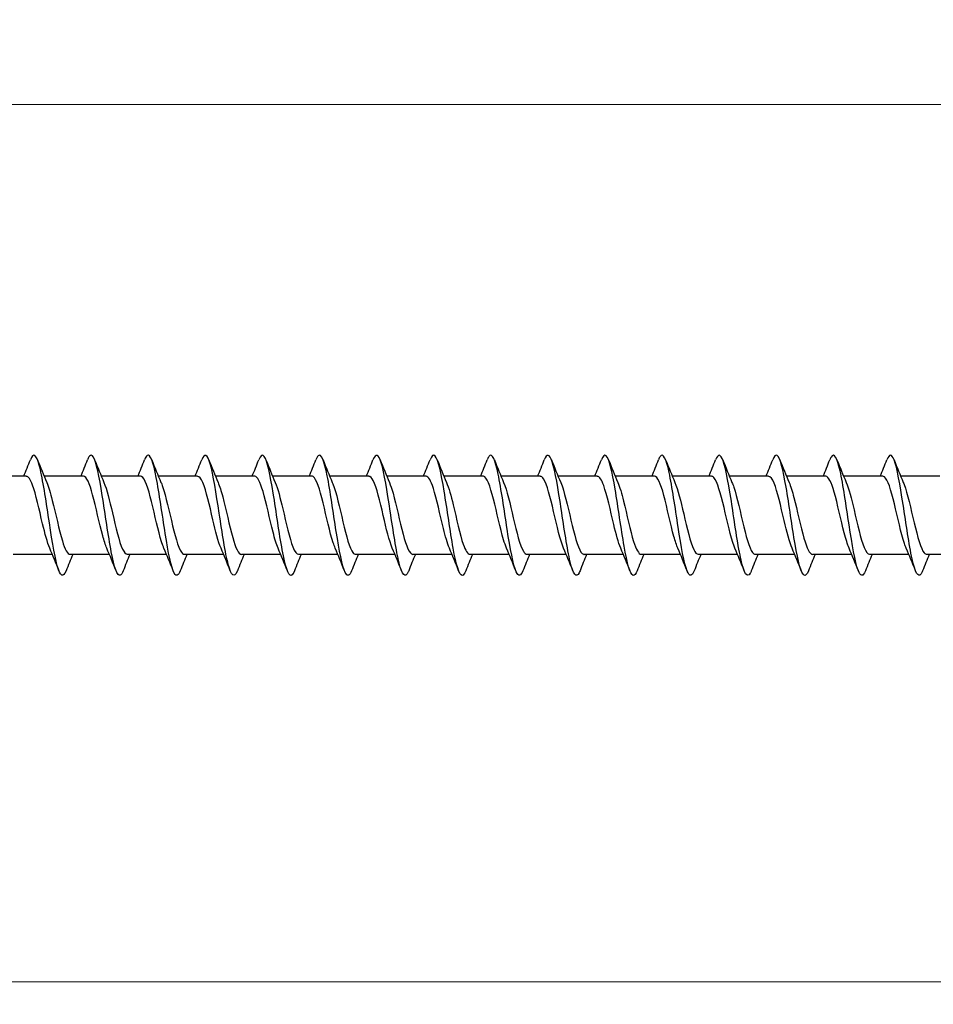
# Model space of a CAD drawing. Units: millimetres. Extents: x 1640 to 2666, y 1185 to 1643.
# Drawn here: x 1834 to 1895, y 1467 to 1533 of the extents above; entities that cross this region are included whole.
import ezdxf

# ---------------------------------------------------------------- set-up
doc = ezdxf.new("R2010")
doc.units = ezdxf.units.MM
doc.layers.add('Dimensions', color=1, linetype='Continuous', lineweight=20)
doc.layers.add('Part', color=7, linetype='Continuous', lineweight=25)
doc.styles.add('EU_style', font='arial.ttf')
doc.dimstyles.new('Dim_2D', dxfattribs={"dimtxt": 4, "dimasz": 5, "dimexe": 1.5, "dimexo": 1, "dimgap": 1, "dimtad": 1, "dimdec": 1, "dimdsep": 46, "dimtxsty": 'EU_style', "dimcen": 2.5, "dimclrd": 256, "dimclre": 256, "dimclrt": 256, "dimadec": 0, "dimazin": 0, "dimtfac": 1, "dimtdec": 1, "dimtmove": 0, "dimatfit": 3, "dimfxl": 0, "dimtolj": 1, "dimtzin": 0, "dimlwd": -1, "dimlwe": -1, "dimarcsym": 0})

# ---------------------------------------------------------------- blocks, each defined once
blk = doc.blocks.new('*D1')
at = {"layer": 'Defpoints', "color": 0}
for p in [(2225, 1500), (1775, 1492.5), (2225, 1468.963)]:
    blk.add_point(p, dxfattribs=at)
at = {"layer": 'Dimensions'}
for p, q in [((2225, 1499), (2225, 1467.463)), ((1775, 1491.5), (1775, 1467.463)), ((1780, 1468.963), (2220, 1468.963))]:
    blk.add_line(p, q, dxfattribs=at)
for points in [[(1780, 1469.796), (1780, 1468.13), (1775, 1468.963)], [(2220, 1469.796), (2220, 1468.13), (2225, 1468.963)]]:
    blk.add_solid(points, dxfattribs=at)
at = {"layer": 'Dimensions', "insert": (2000, 1472.005), "char_height": 4, "attachment_point": 5, "style": 'EU_style'}
blk.add_mtext('\\A1;450', dxfattribs=at)
blk = doc.blocks.new('*D2')
at = {"layer": 'Defpoints', "color": 0}
for p in [(1798, 1527.342), (1798, 1502.6), (2225, 1500)]:
    blk.add_point(p, dxfattribs=at)
at = {"layer": 'Dimensions'}
for p, q in [((1798, 1503.6), (1798, 1528.842)), ((2225, 1501), (2225, 1528.842)), ((2220, 1527.342), (1803, 1527.342))]:
    blk.add_line(p, q, dxfattribs=at)
for points in [[(1803, 1528.175), (1803, 1526.508), (1798, 1527.342)], [(2220, 1528.175), (2220, 1526.508), (2225, 1527.342)]]:
    blk.add_solid(points, dxfattribs=at)
at = {"layer": 'Dimensions', "insert": (2011.5, 1530.35), "char_height": 4, "attachment_point": 5, "style": 'EU_style'}
blk.add_mtext('\\A1;427', dxfattribs=at)

msp = doc.modelspace()

# ---------------------------------------------------------------- linework, layer by layer
at = {"layer": 'Part'}
for p, q in [((1834.39, 1502.6), (1831.78, 1502.6)), ((1838.19, 1502.6), (1835.58, 1502.6)), ((1841.99, 1502.6), (1839.38, 1502.6)), ((1845.79, 1502.6), (1843.18, 1502.6)), ((1849.59, 1502.6), (1846.98, 1502.6)), ((1853.39, 1502.6), (1850.78, 1502.6)), ((1857.19, 1502.6), (1854.58, 1502.6)), ((1860.99, 1502.6), (1858.38, 1502.6)), ((1864.79, 1502.6), (1862.18, 1502.6)), ((1868.59, 1502.6), (1865.98, 1502.6)), ((1872.39, 1502.6), (1869.78, 1502.6)), ((1876.19, 1502.6), (1873.58, 1502.6)), ((1879.99, 1502.6), (1877.38, 1502.6)), ((1883.79, 1502.6), (1881.18, 1502.6)), ((1887.59, 1502.6), (1884.98, 1502.6)), ((1891.39, 1502.6), (1888.78, 1502.6)), ((1895.19, 1502.6), (1892.58, 1502.6)), ((1836.12, 1497.4), (1833.51, 1497.4)), ((1839.92, 1497.4), (1837.31, 1497.4)), ((1843.72, 1497.4), (1841.11, 1497.4)), ((1847.52, 1497.4), (1844.91, 1497.4)), ((1851.32, 1497.4), (1848.71, 1497.4)), ((1855.12, 1497.4), (1852.51, 1497.4)), ((1858.92, 1497.4), (1856.31, 1497.4)), ((1862.72, 1497.4), (1860.11, 1497.4)), ((1866.52, 1497.4), (1863.91, 1497.4)), ((1870.32, 1497.4), (1867.71, 1497.4)), ((1874.12, 1497.4), (1871.51, 1497.4)), ((1877.92, 1497.4), (1875.31, 1497.4)), ((1881.72, 1497.4), (1879.11, 1497.4)), ((1885.52, 1497.4), (1882.91, 1497.4)), ((1889.32, 1497.4), (1886.71, 1497.4)), ((1893.12, 1497.4), (1890.51, 1497.4)), ((1896.92, 1497.4), (1894.31, 1497.4))]:
    msp.add_line(p, q, dxfattribs=at)
for points, knots in [([(1837.038, 1496.306), (1836.843, 1495.812), (1836.647, 1495.941), (1836.451, 1496.646), (1836.252, 1497.366), (1836.052, 1498.663), (1835.853, 1499.983), (1835.653, 1501.303), (1835.453, 1502.606), (1835.254, 1503.335), (1835.056, 1504.055), (1834.859, 1504.193), (1834.662, 1503.694)], [624.783217, 624.783217, 624.783217, 624.783217, 625.753352, 625.753352, 625.753352, 626.743468, 626.743468, 626.743468, 627.733584, 627.733584, 627.733584, 628.712251, 628.712251, 628.712251, 628.712251]), ([(1848.438, 1496.306), (1848.435, 1496.297), (1848.431, 1496.288), (1848.428, 1496.28), (1848.228, 1495.795), (1848.028, 1495.97), (1847.829, 1496.73), (1847.629, 1497.49), (1847.43, 1498.813), (1847.23, 1500.132), (1847.03, 1501.452), (1846.831, 1502.728), (1846.631, 1503.415), (1846.441, 1504.069), (1846.252, 1504.171), (1846.062, 1503.694)], [605.933662, 605.933662, 605.933662, 605.933662, 605.951031, 605.951031, 605.951031, 606.941147, 606.941147, 606.941147, 607.931263, 607.931263, 607.931263, 608.921379, 608.921379, 608.921379, 609.862695, 609.862695, 609.862695, 609.862695]), ([(1859.838, 1496.306), (1859.827, 1496.278), (1859.816, 1496.252), (1859.805, 1496.228), (1859.605, 1495.789), (1859.406, 1496.018), (1859.206, 1496.818), (1859.007, 1497.618), (1858.807, 1498.965), (1858.607, 1500.282), (1858.408, 1501.598), (1858.208, 1502.846), (1858.009, 1503.49), (1857.826, 1504.079), (1857.644, 1504.149), (1857.462, 1503.693)], [587.084106, 587.084106, 587.084106, 587.084106, 587.138826, 587.138826, 587.138826, 588.128942, 588.128942, 588.128942, 589.119058, 589.119058, 589.119058, 590.109174, 590.109174, 590.109174, 591.013139, 591.013139, 591.013139, 591.013139]), ([(1867.438, 1496.312), (1867.289, 1495.94), (1867.14, 1495.903), (1866.991, 1496.237), (1866.791, 1496.685), (1866.592, 1497.786), (1866.392, 1499.07), (1866.192, 1500.354), (1865.993, 1501.781), (1865.793, 1502.742), (1865.594, 1503.703), (1865.394, 1504.169), (1865.194, 1503.939), (1865.15, 1503.888), (1865.106, 1503.804), (1865.062, 1503.69)], [574.517735, 574.517735, 574.517735, 574.517735, 575.257433, 575.257433, 575.257433, 576.247549, 576.247549, 576.247549, 577.237665, 577.237665, 577.237665, 578.227781, 578.227781, 578.227781, 578.446769, 578.446769, 578.446769, 578.446769]), ([(1878.838, 1496.31), (1878.681, 1495.921), (1878.525, 1495.903), (1878.368, 1496.29), (1878.169, 1496.784), (1877.969, 1497.921), (1877.769, 1499.216), (1877.57, 1500.51), (1877.37, 1501.923), (1877.171, 1502.849), (1876.971, 1503.776), (1876.771, 1504.188), (1876.572, 1503.91), (1876.535, 1503.859), (1876.498, 1503.785), (1876.462, 1503.691)], [555.668179, 555.668179, 555.668179, 555.668179, 556.445228, 556.445228, 556.445228, 557.435344, 557.435344, 557.435344, 558.42546, 558.42546, 558.42546, 559.415576, 559.415576, 559.415576, 559.597213, 559.597213, 559.597213, 559.597213]), ([(1890.238, 1496.309), (1890.074, 1495.901), (1889.91, 1495.905), (1889.746, 1496.349), (1889.546, 1496.888), (1889.346, 1498.059), (1889.147, 1499.363), (1888.947, 1500.666), (1888.748, 1502.061), (1888.548, 1502.952), (1888.348, 1503.843), (1888.149, 1504.202), (1887.949, 1503.876), (1887.92, 1503.829), (1887.891, 1503.767), (1887.862, 1503.692)], [536.818623, 536.818623, 536.818623, 536.818623, 537.633022, 537.633022, 537.633022, 538.623138, 538.623138, 538.623138, 539.613255, 539.613255, 539.613255, 540.603371, 540.603371, 540.603371, 540.747657, 540.747657, 540.747657, 540.747657]), ([(1840.838, 1496.313), (1840.773, 1496.145), (1840.708, 1496.041), (1840.643, 1496.01), (1840.443, 1495.916), (1840.244, 1496.524), (1840.044, 1497.573), (1839.845, 1498.623), (1839.645, 1500.082), (1839.445, 1501.327), (1839.246, 1502.573), (1839.046, 1503.566), (1838.847, 1503.883), (1838.718, 1504.087), (1838.59, 1504.007), (1838.462, 1503.686)], [618.500032, 618.500032, 618.500032, 618.500032, 618.82254, 618.82254, 618.82254, 619.812656, 619.812656, 619.812656, 620.802772, 620.802772, 620.802772, 621.792888, 621.792888, 621.792888, 622.429066, 622.429066, 622.429066, 622.429066]), ([(1844.638, 1496.313), (1844.504, 1495.979), (1844.37, 1495.909), (1844.236, 1496.146), (1844.036, 1496.5), (1843.837, 1497.525), (1843.637, 1498.782), (1843.438, 1500.04), (1843.238, 1501.491), (1843.038, 1502.517), (1842.839, 1503.543), (1842.639, 1504.112), (1842.44, 1503.98), (1842.38, 1503.941), (1842.321, 1503.841), (1842.262, 1503.688)], [612.216847, 612.216847, 612.216847, 612.216847, 612.881843, 612.881843, 612.881843, 613.871959, 613.871959, 613.871959, 614.862075, 614.862075, 614.862075, 615.852191, 615.852191, 615.852191, 616.145881, 616.145881, 616.145881, 616.145881]), ([(1852.238, 1496.313), (1852.166, 1496.127), (1852.093, 1496.019), (1852.02, 1496.002), (1851.821, 1495.958), (1851.621, 1496.615), (1851.422, 1497.694), (1851.222, 1498.772), (1851.022, 1500.239), (1850.823, 1501.467), (1850.623, 1502.695), (1850.424, 1503.647), (1850.224, 1503.916), (1850.103, 1504.079), (1849.983, 1503.989), (1849.862, 1503.685)], [599.650476, 599.650476, 599.650476, 599.650476, 600.010334, 600.010334, 600.010334, 601.00045, 601.00045, 601.00045, 601.990566, 601.990566, 601.990566, 602.980683, 602.980683, 602.980683, 603.57951, 603.57951, 603.57951, 603.57951]), ([(1856.038, 1496.313), (1855.897, 1495.96), (1855.755, 1495.905), (1855.613, 1496.189), (1855.414, 1496.59), (1855.214, 1497.654), (1855.015, 1498.925), (1854.815, 1500.197), (1854.615, 1501.638), (1854.416, 1502.632), (1854.216, 1503.626), (1854.017, 1504.143), (1853.817, 1503.962), (1853.765, 1503.916), (1853.714, 1503.822), (1853.662, 1503.689)], [593.367291, 593.367291, 593.367291, 593.367291, 594.069638, 594.069638, 594.069638, 595.059754, 595.059754, 595.059754, 596.04987, 596.04987, 596.04987, 597.039986, 597.039986, 597.039986, 597.296325, 597.296325, 597.296325, 597.296325]), ([(1863.638, 1496.314), (1863.558, 1496.109), (1863.478, 1495.998), (1863.398, 1496), (1863.198, 1496.005), (1862.999, 1496.711), (1862.799, 1497.817), (1862.599, 1498.924), (1862.4, 1500.396), (1862.2, 1501.605), (1862.001, 1502.814), (1861.801, 1503.723), (1861.601, 1503.944), (1861.488, 1504.069), (1861.375, 1503.97), (1861.262, 1503.685)], [580.80092, 580.80092, 580.80092, 580.80092, 581.198129, 581.198129, 581.198129, 582.188245, 582.188245, 582.188245, 583.178361, 583.178361, 583.178361, 584.168477, 584.168477, 584.168477, 584.729954, 584.729954, 584.729954, 584.729954]), ([(1871.238, 1496.307), (1871.22, 1496.259), (1871.201, 1496.217), (1871.182, 1496.181), (1870.983, 1495.788), (1870.783, 1496.072), (1870.584, 1496.911), (1870.384, 1497.75), (1870.184, 1499.118), (1869.985, 1500.43), (1869.785, 1501.743), (1869.586, 1502.96), (1869.386, 1503.561), (1869.211, 1504.087), (1869.037, 1504.128), (1868.862, 1503.692)], [568.23455, 568.23455, 568.23455, 568.23455, 568.32662, 568.32662, 568.32662, 569.316736, 569.316736, 569.316736, 570.306852, 570.306852, 570.306852, 571.296969, 571.296969, 571.296969, 572.163584, 572.163584, 572.163584, 572.163584]), ([(1875.038, 1496.315), (1874.951, 1496.091), (1874.863, 1495.98), (1874.775, 1496.003), (1874.576, 1496.057), (1874.376, 1496.812), (1874.176, 1497.944), (1873.977, 1499.076), (1873.777, 1500.552), (1873.578, 1501.741), (1873.378, 1502.929), (1873.178, 1503.794), (1872.979, 1503.966), (1872.873, 1504.057), (1872.768, 1503.952), (1872.662, 1503.685)], [561.951364, 561.951364, 561.951364, 561.951364, 562.385924, 562.385924, 562.385924, 563.37604, 563.37604, 563.37604, 564.366156, 564.366156, 564.366156, 565.356272, 565.356272, 565.356272, 565.880398, 565.880398, 565.880398, 565.880398]), ([(1882.638, 1496.308), (1882.612, 1496.241), (1882.586, 1496.184), (1882.56, 1496.139), (1882.36, 1495.794), (1882.161, 1496.132), (1881.961, 1497.008), (1881.761, 1497.884), (1881.562, 1499.272), (1881.362, 1500.579), (1881.163, 1501.885), (1880.963, 1503.07), (1880.763, 1503.627), (1880.596, 1504.093), (1880.429, 1504.107), (1880.262, 1503.691)], [549.384994, 549.384994, 549.384994, 549.384994, 549.514415, 549.514415, 549.514415, 550.504531, 550.504531, 550.504531, 551.494647, 551.494647, 551.494647, 552.484763, 552.484763, 552.484763, 553.314028, 553.314028, 553.314028, 553.314028]), ([(1886.438, 1496.315), (1886.343, 1496.073), (1886.248, 1495.963), (1886.153, 1496.012), (1885.953, 1496.115), (1885.754, 1496.917), (1885.554, 1498.074), (1885.354, 1499.231), (1885.155, 1500.708), (1884.955, 1501.874), (1884.755, 1503.04), (1884.556, 1503.86), (1884.356, 1503.983), (1884.258, 1504.043), (1884.16, 1503.934), (1884.062, 1503.685)], [543.101808, 543.101808, 543.101808, 543.101808, 543.573719, 543.573719, 543.573719, 544.563835, 544.563835, 544.563835, 545.553951, 545.553951, 545.553951, 546.544067, 546.544067, 546.544067, 547.030842, 547.030842, 547.030842, 547.030842]), ([(1894.038, 1496.308), (1894.004, 1496.222), (1893.971, 1496.153), (1893.937, 1496.103), (1893.738, 1495.806), (1893.538, 1496.197), (1893.338, 1497.109), (1893.139, 1498.022), (1892.939, 1499.428), (1892.74, 1500.726), (1892.54, 1502.024), (1892.34, 1503.175), (1892.141, 1503.687), (1891.981, 1504.096), (1891.822, 1504.087), (1891.662, 1503.69)], [530.535438, 530.535438, 530.535438, 530.535438, 530.70221, 530.70221, 530.70221, 531.692326, 531.692326, 531.692326, 532.682442, 532.682442, 532.682442, 533.672558, 533.672558, 533.672558, 534.464472, 534.464472, 534.464472, 534.464472]), ([(1835.947, 1497.814), (1835.788, 1498.185), (1835.63, 1498.777), (1835.471, 1499.442), (1835.249, 1500.375), (1835.027, 1501.41), (1834.804, 1502.015), (1834.666, 1502.389), (1834.528, 1502.588), (1834.39, 1502.591)], [625.745608, 625.745608, 625.745608, 625.745608, 626.531457, 626.531457, 626.531457, 627.634158, 627.634158, 627.634158, 628.318531, 628.318531, 628.318531, 628.318531]), ([(1835.753, 1502.183), (1835.876, 1501.897), (1835.999, 1501.483), (1836.122, 1500.994), (1836.345, 1500.111), (1836.567, 1499.029), (1836.789, 1498.305), (1836.963, 1497.739), (1837.136, 1497.412), (1837.31, 1497.404)], [-627.749861, -627.749861, -627.749861, -627.749861, -627.140161, -627.140161, -627.140161, -626.03746, -626.03746, -626.03746, -625.176938, -625.176938, -625.176938, -625.176938]), ([(1839.747, 1497.817), (1839.655, 1498.027), (1839.564, 1498.308), (1839.473, 1498.643), (1839.25, 1499.458), (1839.028, 1500.553), (1838.806, 1501.367), (1838.601, 1502.117), (1838.396, 1502.594), (1838.19, 1502.599)], [619.462423, 619.462423, 619.462423, 619.462423, 619.915251, 619.915251, 619.915251, 621.017952, 621.017952, 621.017952, 622.035345, 622.035345, 622.035345, 622.035345]), ([(1839.553, 1502.189), (1839.744, 1501.744), (1839.934, 1500.97), (1840.124, 1500.154), (1840.346, 1499.2), (1840.568, 1498.234), (1840.791, 1497.753), (1840.897, 1497.523), (1841.003, 1497.409), (1841.11, 1497.41)], [-621.466675, -621.466675, -621.466675, -621.466675, -620.523955, -620.523955, -620.523955, -619.421254, -619.421254, -619.421254, -618.893753, -618.893753, -618.893753, -618.893753]), ([(1843.547, 1497.811), (1843.522, 1497.866), (1843.498, 1497.926), (1843.474, 1497.992), (1843.252, 1498.599), (1843.029, 1499.636), (1842.807, 1500.568), (1842.585, 1501.501), (1842.363, 1502.286), (1842.14, 1502.521), (1842.09, 1502.573), (1842.04, 1502.598), (1841.99, 1502.595)], [613.179237, 613.179237, 613.179237, 613.179237, 613.299045, 613.299045, 613.299045, 614.401746, 614.401746, 614.401746, 615.504447, 615.504447, 615.504447, 615.75216, 615.75216, 615.75216, 615.75216]), ([(1843.353, 1502.188), (1843.388, 1502.109), (1843.423, 1502.018), (1843.458, 1501.917), (1843.68, 1501.271), (1843.903, 1500.218), (1844.125, 1499.297), (1844.347, 1498.377), (1844.57, 1497.634), (1844.792, 1497.449), (1844.831, 1497.416), (1844.87, 1497.402), (1844.91, 1497.403)], [-615.18349, -615.18349, -615.18349, -615.18349, -615.01045, -615.01045, -615.01045, -613.907749, -613.907749, -613.907749, -612.805048, -612.805048, -612.805048, -612.610567, -612.610567, -612.610567, -612.610567]), ([(1847.347, 1497.812), (1847.167, 1498.232), (1846.988, 1498.942), (1846.809, 1499.708), (1846.586, 1500.657), (1846.364, 1501.649), (1846.142, 1502.174), (1846.025, 1502.45), (1845.908, 1502.59), (1845.79, 1502.59)], [606.896052, 606.896052, 606.896052, 606.896052, 607.78554, 607.78554, 607.78554, 608.888241, 608.888241, 608.888241, 609.468975, 609.468975, 609.468975, 609.468975]), ([(1847.153, 1502.182), (1847.256, 1501.947), (1847.358, 1501.623), (1847.46, 1501.238), (1847.682, 1500.397), (1847.904, 1499.303), (1848.126, 1498.518), (1848.321, 1497.831), (1848.515, 1497.409), (1848.71, 1497.402)], [-608.900305, -608.900305, -608.900305, -608.900305, -608.394244, -608.394244, -608.394244, -607.291543, -607.291543, -607.291543, -606.327382, -606.327382, -606.327382, -606.327382]), ([(1851.147, 1497.817), (1851.034, 1498.077), (1850.922, 1498.444), (1850.81, 1498.879), (1850.588, 1499.742), (1850.365, 1500.831), (1850.143, 1501.588), (1849.959, 1502.215), (1849.775, 1502.589), (1849.59, 1502.597)], [600.612867, 600.612867, 600.612867, 600.612867, 601.169334, 601.169334, 601.169334, 602.272035, 602.272035, 602.272035, 603.185789, 603.185789, 603.185789, 603.185789]), ([(1850.953, 1502.187), (1851.123, 1501.791), (1851.292, 1501.14), (1851.461, 1500.422), (1851.683, 1499.479), (1851.906, 1498.465), (1852.128, 1497.901), (1852.255, 1497.578), (1852.382, 1497.411), (1852.51, 1497.409)], [-602.61712, -602.61712, -602.61712, -602.61712, -601.778039, -601.778039, -601.778039, -600.675338, -600.675338, -600.675338, -600.044197, -600.044197, -600.044197, -600.044197]), ([(1854.947, 1497.813), (1854.901, 1497.915), (1854.856, 1498.036), (1854.811, 1498.174), (1854.589, 1498.854), (1854.367, 1499.922), (1854.144, 1500.828), (1853.922, 1501.734), (1853.7, 1502.436), (1853.478, 1502.573), (1853.449, 1502.591), (1853.419, 1502.599), (1853.39, 1502.598)], [594.329681, 594.329681, 594.329681, 594.329681, 594.553128, 594.553128, 594.553128, 595.655829, 595.655829, 595.655829, 596.75853, 596.75853, 596.75853, 596.902604, 596.902604, 596.902604, 596.902604]), ([(1854.753, 1502.19), (1854.767, 1502.158), (1854.781, 1502.124), (1854.795, 1502.088), (1855.018, 1501.519), (1855.24, 1500.502), (1855.462, 1499.56), (1855.685, 1498.618), (1855.907, 1497.795), (1856.129, 1497.515), (1856.189, 1497.439), (1856.249, 1497.403), (1856.31, 1497.406)], [-596.333934, -596.333934, -596.333934, -596.333934, -596.264534, -596.264534, -596.264534, -595.161833, -595.161833, -595.161833, -594.059132, -594.059132, -594.059132, -593.761012, -593.761012, -593.761012, -593.761012]), ([(1858.747, 1497.81), (1858.546, 1498.277), (1858.346, 1499.116), (1858.146, 1499.977), (1857.924, 1500.932), (1857.701, 1501.871), (1857.479, 1502.31), (1857.383, 1502.5), (1857.287, 1502.592), (1857.19, 1502.591)], [588.046496, 588.046496, 588.046496, 588.046496, 589.039623, 589.039623, 589.039623, 590.142324, 590.142324, 590.142324, 590.619419, 590.619419, 590.619419, 590.619419]), ([(1858.553, 1502.183), (1858.635, 1501.998), (1858.716, 1501.755), (1858.797, 1501.467), (1859.019, 1500.679), (1859.241, 1499.584), (1859.464, 1498.747), (1859.679, 1497.936), (1859.894, 1497.403), (1860.11, 1497.4)], [-590.050749, -590.050749, -590.050749, -590.050749, -589.648328, -589.648328, -589.648328, -588.545627, -588.545627, -588.545627, -587.477826, -587.477826, -587.477826, -587.477826]), ([(1862.547, 1497.816), (1862.413, 1498.127), (1862.28, 1498.589), (1862.147, 1499.128), (1861.925, 1500.028), (1861.703, 1501.1), (1861.48, 1501.792), (1861.317, 1502.301), (1861.154, 1502.587), (1860.99, 1502.594)], [581.763311, 581.763311, 581.763311, 581.763311, 582.423417, 582.423417, 582.423417, 583.526118, 583.526118, 583.526118, 584.336234, 584.336234, 584.336234, 584.336234]), ([(1862.353, 1502.185), (1862.502, 1501.838), (1862.65, 1501.3), (1862.798, 1500.685), (1863.021, 1499.763), (1863.243, 1498.712), (1863.465, 1498.071), (1863.613, 1497.644), (1863.761, 1497.413), (1863.91, 1497.408)], [-583.767564, -583.767564, -583.767564, -583.767564, -583.032122, -583.032122, -583.032122, -581.929421, -581.929421, -581.929421, -581.194641, -581.194641, -581.194641, -581.194641]), ([(1866.347, 1497.816), (1866.281, 1497.966), (1866.215, 1498.154), (1866.149, 1498.375), (1865.926, 1499.121), (1865.704, 1500.209), (1865.482, 1501.078), (1865.259, 1501.948), (1865.037, 1502.559), (1864.815, 1502.598), (1864.807, 1502.599), (1864.799, 1502.6), (1864.79, 1502.6)], [575.480126, 575.480126, 575.480126, 575.480126, 575.807211, 575.807211, 575.807211, 576.909912, 576.909912, 576.909912, 578.012613, 578.012613, 578.012613, 578.053048, 578.053048, 578.053048, 578.053048]), ([(1866.153, 1502.191), (1866.369, 1501.69), (1866.584, 1500.752), (1866.8, 1499.828), (1867.022, 1498.874), (1867.244, 1497.981), (1867.467, 1497.607), (1867.548, 1497.471), (1867.629, 1497.406), (1867.71, 1497.408)], [-577.484378, -577.484378, -577.484378, -577.484378, -576.415916, -576.415916, -576.415916, -575.313215, -575.313215, -575.313215, -574.911456, -574.911456, -574.911456, -574.911456]), ([(1870.147, 1497.809), (1869.925, 1498.321), (1869.704, 1499.299), (1869.483, 1500.246), (1869.261, 1501.197), (1869.039, 1502.072), (1868.816, 1502.421), (1868.741, 1502.539), (1868.666, 1502.595), (1868.59, 1502.592)], [569.19694, 569.19694, 569.19694, 569.19694, 570.293706, 570.293706, 570.293706, 571.396407, 571.396407, 571.396407, 571.769863, 571.769863, 571.769863, 571.769863]), ([(1869.953, 1502.185), (1870.014, 1502.048), (1870.074, 1501.879), (1870.134, 1501.682), (1870.356, 1500.953), (1870.579, 1499.87), (1870.801, 1498.989), (1871.023, 1498.109), (1871.246, 1497.472), (1871.468, 1497.406), (1871.482, 1497.402), (1871.496, 1497.4), (1871.51, 1497.4)], [-571.201193, -571.201193, -571.201193, -571.201193, -570.902411, -570.902411, -570.902411, -569.79971, -569.79971, -569.79971, -568.697009, -568.697009, -568.697009, -568.62827, -568.62827, -568.62827, -568.62827]), ([(1873.947, 1497.814), (1873.793, 1498.175), (1873.639, 1498.743), (1873.485, 1499.386), (1873.262, 1500.315), (1873.04, 1501.357), (1872.818, 1501.978), (1872.675, 1502.375), (1872.533, 1502.587), (1872.39, 1502.592)], [562.913755, 562.913755, 562.913755, 562.913755, 563.6775, 563.6775, 563.6775, 564.780201, 564.780201, 564.780201, 565.486678, 565.486678, 565.486678, 565.486678]), ([(1873.753, 1502.183), (1873.881, 1501.887), (1874.008, 1501.451), (1874.136, 1500.941), (1874.358, 1500.05), (1874.58, 1498.972), (1874.802, 1498.262), (1874.972, 1497.721), (1875.141, 1497.412), (1875.31, 1497.405)], [-564.918008, -564.918008, -564.918008, -564.918008, -564.286205, -564.286205, -564.286205, -563.183504, -563.183504, -563.183504, -562.345085, -562.345085, -562.345085, -562.345085]), ([(1877.747, 1497.817), (1877.66, 1498.016), (1877.573, 1498.28), (1877.486, 1498.594), (1877.264, 1499.398), (1877.041, 1500.493), (1876.819, 1501.317), (1876.61, 1502.094), (1876.4, 1502.595), (1876.19, 1502.6)], [556.63057, 556.63057, 556.63057, 556.63057, 557.061294, 557.061294, 557.061294, 558.163995, 558.163995, 558.163995, 559.203492, 559.203492, 559.203492, 559.203492]), ([(1877.553, 1502.19), (1877.748, 1501.735), (1877.942, 1500.933), (1878.137, 1500.097), (1878.359, 1499.142), (1878.582, 1498.188), (1878.804, 1497.725), (1878.906, 1497.513), (1879.008, 1497.409), (1879.11, 1497.41)], [-558.634822, -558.634822, -558.634822, -558.634822, -557.669999, -557.669999, -557.669999, -556.567298, -556.567298, -556.567298, -556.0619, -556.0619, -556.0619, -556.0619]), ([(1881.547, 1497.81), (1881.527, 1497.855), (1881.507, 1497.904), (1881.487, 1497.956), (1881.265, 1498.547), (1881.043, 1499.575), (1880.821, 1500.512), (1880.598, 1501.449), (1880.376, 1502.251), (1880.154, 1502.506), (1880.099, 1502.568), (1880.045, 1502.597), (1879.99, 1502.595)], [550.347384, 550.347384, 550.347384, 550.347384, 550.445088, 550.445088, 550.445088, 551.547789, 551.547789, 551.547789, 552.65049, 552.65049, 552.65049, 552.920307, 552.920307, 552.920307, 552.920307]), ([(1881.353, 1502.188), (1881.393, 1502.098), (1881.432, 1501.995), (1881.472, 1501.878), (1881.694, 1501.217), (1881.916, 1500.156), (1882.138, 1499.242), (1882.361, 1498.328), (1882.583, 1497.602), (1882.805, 1497.439), (1882.84, 1497.413), (1882.875, 1497.401), (1882.91, 1497.403)], [-552.351637, -552.351637, -552.351637, -552.351637, -552.156494, -552.156494, -552.156494, -551.053793, -551.053793, -551.053793, -549.951092, -549.951092, -549.951092, -549.778714, -549.778714, -549.778714, -549.778714]), ([(1885.347, 1497.812), (1885.172, 1498.222), (1884.997, 1498.906), (1884.822, 1499.651), (1884.6, 1500.598), (1884.377, 1501.6), (1884.155, 1502.142), (1884.034, 1502.438), (1883.912, 1502.589), (1883.79, 1502.59)], [544.064199, 544.064199, 544.064199, 544.064199, 544.931583, 544.931583, 544.931583, 546.034284, 546.034284, 546.034284, 546.637122, 546.637122, 546.637122, 546.637122]), ([(1885.153, 1502.182), (1885.26, 1501.937), (1885.366, 1501.594), (1885.473, 1501.187), (1885.695, 1500.336), (1885.918, 1499.244), (1886.14, 1498.471), (1886.33, 1497.811), (1886.52, 1497.41), (1886.71, 1497.402)], [-546.068452, -546.068452, -546.068452, -546.068452, -545.540288, -545.540288, -545.540288, -544.437587, -544.437587, -544.437587, -543.495529, -543.495529, -543.495529, -543.495529]), ([(1889.147, 1497.818), (1889.039, 1498.066), (1888.931, 1498.414), (1888.823, 1498.828), (1888.601, 1499.681), (1888.379, 1500.773), (1888.156, 1501.542), (1887.968, 1502.195), (1887.779, 1502.59), (1887.59, 1502.598)], [537.781014, 537.781014, 537.781014, 537.781014, 538.315377, 538.315377, 538.315377, 539.418078, 539.418078, 539.418078, 540.353936, 540.353936, 540.353936, 540.353936]), ([(1888.953, 1502.188), (1889.127, 1501.781), (1889.301, 1501.104), (1889.474, 1500.365), (1889.697, 1499.419), (1889.919, 1498.414), (1890.141, 1497.867), (1890.264, 1497.566), (1890.387, 1497.411), (1890.51, 1497.41)], [-539.785266, -539.785266, -539.785266, -539.785266, -538.924082, -538.924082, -538.924082, -537.821381, -537.821381, -537.821381, -537.212344, -537.212344, -537.212344, -537.212344]), ([(1892.947, 1497.813), (1892.906, 1497.905), (1892.865, 1498.012), (1892.825, 1498.133), (1892.602, 1498.799), (1892.38, 1499.861), (1892.158, 1500.773), (1891.936, 1501.686), (1891.713, 1502.406), (1891.491, 1502.564), (1891.457, 1502.588), (1891.424, 1502.599), (1891.39, 1502.598)], [531.497828, 531.497828, 531.497828, 531.497828, 531.699171, 531.699171, 531.699171, 532.801872, 532.801872, 532.801872, 533.904573, 533.904573, 533.904573, 534.070751, 534.070751, 534.070751, 534.070751]), ([(1892.753, 1502.19), (1892.772, 1502.148), (1892.79, 1502.102), (1892.809, 1502.054), (1893.031, 1501.468), (1893.253, 1500.442), (1893.476, 1499.504), (1893.698, 1498.566), (1893.92, 1497.759), (1894.143, 1497.498), (1894.198, 1497.433), (1894.254, 1497.403), (1894.31, 1497.405)], [-533.502081, -533.502081, -533.502081, -533.502081, -533.410577, -533.410577, -533.410577, -532.307876, -532.307876, -532.307876, -531.205175, -531.205175, -531.205175, -530.929158, -530.929158, -530.929158, -530.929158])]:
    msp.add_open_spline(points, degree=3, knots=knots, dxfattribs=at)
for points in [[(1834.22, 1502.6), (1834.371, 1502.962), (1834.518, 1503.328), (1834.662, 1503.694)], [(1835.138, 1503.694), (1835.337, 1503.189), (1835.54, 1502.685), (1835.753, 1502.191)], [(1838.02, 1502.6), (1838.171, 1502.962), (1838.318, 1503.328), (1838.462, 1503.694)], [(1838.938, 1503.694), (1839.137, 1503.189), (1839.34, 1502.685), (1839.553, 1502.191)], [(1841.82, 1502.6), (1841.971, 1502.962), (1842.118, 1503.328), (1842.262, 1503.694)], [(1842.738, 1503.694), (1842.937, 1503.189), (1843.14, 1502.685), (1843.353, 1502.191)], [(1845.62, 1502.6), (1845.771, 1502.962), (1845.918, 1503.328), (1846.062, 1503.694)], [(1846.538, 1503.694), (1846.737, 1503.189), (1846.94, 1502.685), (1847.153, 1502.191)], [(1849.42, 1502.6), (1849.571, 1502.962), (1849.718, 1503.328), (1849.862, 1503.694)], [(1850.338, 1503.694), (1850.537, 1503.189), (1850.74, 1502.685), (1850.953, 1502.191)], [(1853.22, 1502.6), (1853.371, 1502.962), (1853.518, 1503.328), (1853.662, 1503.694)], [(1854.138, 1503.694), (1854.337, 1503.189), (1854.54, 1502.685), (1854.753, 1502.191)], [(1857.02, 1502.6), (1857.171, 1502.962), (1857.318, 1503.328), (1857.462, 1503.694)], [(1857.938, 1503.694), (1858.137, 1503.189), (1858.34, 1502.685), (1858.553, 1502.191)], [(1860.82, 1502.6), (1860.971, 1502.962), (1861.118, 1503.328), (1861.262, 1503.694)], [(1861.738, 1503.694), (1861.937, 1503.189), (1862.14, 1502.685), (1862.353, 1502.191)], [(1864.62, 1502.6), (1864.771, 1502.962), (1864.918, 1503.328), (1865.062, 1503.694)], [(1865.538, 1503.694), (1865.737, 1503.189), (1865.94, 1502.685), (1866.153, 1502.191)], [(1868.42, 1502.6), (1868.571, 1502.962), (1868.718, 1503.328), (1868.862, 1503.694)], [(1869.338, 1503.694), (1869.537, 1503.189), (1869.74, 1502.685), (1869.953, 1502.191)], [(1872.22, 1502.6), (1872.371, 1502.962), (1872.518, 1503.328), (1872.662, 1503.694)], [(1873.138, 1503.694), (1873.337, 1503.189), (1873.54, 1502.685), (1873.753, 1502.191)], [(1876.02, 1502.6), (1876.171, 1502.962), (1876.318, 1503.328), (1876.462, 1503.694)], [(1876.938, 1503.694), (1877.137, 1503.189), (1877.34, 1502.685), (1877.553, 1502.191)], [(1879.82, 1502.6), (1879.971, 1502.962), (1880.118, 1503.328), (1880.262, 1503.694)], [(1880.738, 1503.694), (1880.937, 1503.189), (1881.14, 1502.685), (1881.353, 1502.191)], [(1883.62, 1502.6), (1883.771, 1502.962), (1883.918, 1503.328), (1884.062, 1503.694)], [(1884.538, 1503.694), (1884.737, 1503.189), (1884.94, 1502.685), (1885.153, 1502.191)], [(1887.42, 1502.6), (1887.571, 1502.962), (1887.718, 1503.328), (1887.862, 1503.694)], [(1888.338, 1503.694), (1888.537, 1503.189), (1888.74, 1502.685), (1888.953, 1502.191)], [(1891.22, 1502.6), (1891.371, 1502.962), (1891.518, 1503.328), (1891.662, 1503.694)], [(1892.138, 1503.694), (1892.337, 1503.189), (1892.54, 1502.685), (1892.753, 1502.191)], [(1836.562, 1496.306), (1836.363, 1496.811), (1836.16, 1497.315), (1835.947, 1497.809)], [(1840.362, 1496.306), (1840.163, 1496.811), (1839.96, 1497.315), (1839.747, 1497.809)], [(1844.162, 1496.306), (1843.963, 1496.811), (1843.76, 1497.315), (1843.547, 1497.809)], [(1847.962, 1496.306), (1847.763, 1496.811), (1847.56, 1497.315), (1847.347, 1497.809)], [(1851.762, 1496.306), (1851.563, 1496.811), (1851.36, 1497.315), (1851.147, 1497.809)], [(1855.562, 1496.306), (1855.363, 1496.811), (1855.16, 1497.315), (1854.947, 1497.809)], [(1859.362, 1496.306), (1859.163, 1496.811), (1858.96, 1497.315), (1858.747, 1497.809)], [(1863.162, 1496.306), (1862.963, 1496.811), (1862.76, 1497.315), (1862.547, 1497.809)], [(1866.962, 1496.306), (1866.763, 1496.811), (1866.56, 1497.315), (1866.347, 1497.809)], [(1870.762, 1496.306), (1870.563, 1496.811), (1870.36, 1497.315), (1870.147, 1497.809)], [(1874.562, 1496.306), (1874.363, 1496.811), (1874.16, 1497.315), (1873.947, 1497.809)], [(1878.362, 1496.306), (1878.163, 1496.811), (1877.96, 1497.315), (1877.747, 1497.809)], [(1882.162, 1496.306), (1881.963, 1496.811), (1881.76, 1497.315), (1881.547, 1497.809)], [(1885.962, 1496.306), (1885.763, 1496.811), (1885.56, 1497.315), (1885.347, 1497.809)], [(1889.762, 1496.306), (1889.563, 1496.811), (1889.36, 1497.315), (1889.147, 1497.809)], [(1893.562, 1496.306), (1893.363, 1496.811), (1893.16, 1497.315), (1892.947, 1497.809)], [(1837.48, 1497.4), (1837.329, 1497.038), (1837.182, 1496.672), (1837.038, 1496.306)], [(1841.28, 1497.4), (1841.129, 1497.038), (1840.982, 1496.672), (1840.838, 1496.306)], [(1845.08, 1497.4), (1844.929, 1497.038), (1844.782, 1496.672), (1844.638, 1496.306)], [(1848.88, 1497.4), (1848.729, 1497.038), (1848.582, 1496.672), (1848.438, 1496.306)], [(1852.68, 1497.4), (1852.529, 1497.038), (1852.382, 1496.672), (1852.238, 1496.306)], [(1856.48, 1497.4), (1856.329, 1497.038), (1856.182, 1496.672), (1856.038, 1496.306)], [(1860.28, 1497.4), (1860.129, 1497.038), (1859.982, 1496.672), (1859.838, 1496.306)], [(1864.08, 1497.4), (1863.929, 1497.038), (1863.782, 1496.672), (1863.638, 1496.306)], [(1867.88, 1497.4), (1867.729, 1497.038), (1867.582, 1496.672), (1867.438, 1496.306)], [(1871.68, 1497.4), (1871.529, 1497.038), (1871.382, 1496.672), (1871.238, 1496.306)], [(1875.48, 1497.4), (1875.329, 1497.038), (1875.182, 1496.672), (1875.038, 1496.306)], [(1879.28, 1497.4), (1879.129, 1497.038), (1878.982, 1496.672), (1878.838, 1496.306)], [(1883.08, 1497.4), (1882.929, 1497.038), (1882.782, 1496.672), (1882.638, 1496.306)], [(1886.88, 1497.4), (1886.729, 1497.038), (1886.582, 1496.672), (1886.438, 1496.306)], [(1890.68, 1497.4), (1890.529, 1497.038), (1890.382, 1496.672), (1890.238, 1496.306)], [(1894.48, 1497.4), (1894.329, 1497.038), (1894.182, 1496.672), (1894.038, 1496.306)]]:
    msp.add_open_spline(points, degree=3, dxfattribs=at)

# ---------------------------------------------------------------- dimensions: what is measured, and where the dimension line sits
at = {"layer": 'Dimensions'}
for base, p1, p2, picture, middle in [((1798, 1527.342), (2225, 1500), (1798, 1502.6), '*D2', (2011.5, 1530.35)), ((2225, 1468.963), (1775, 1492.5), (2225, 1500), '*D1', (2000, 1472.005))]:
    dim = msp.add_linear_dim(base=base, p1=p1, p2=p2, dimstyle='Dim_2D', dxfattribs=at)
    dim.commit()
    dim.dimension.update_dxf_attribs({"geometry": picture, "text_midpoint": middle})

doc.saveas('drawing.dxf')
